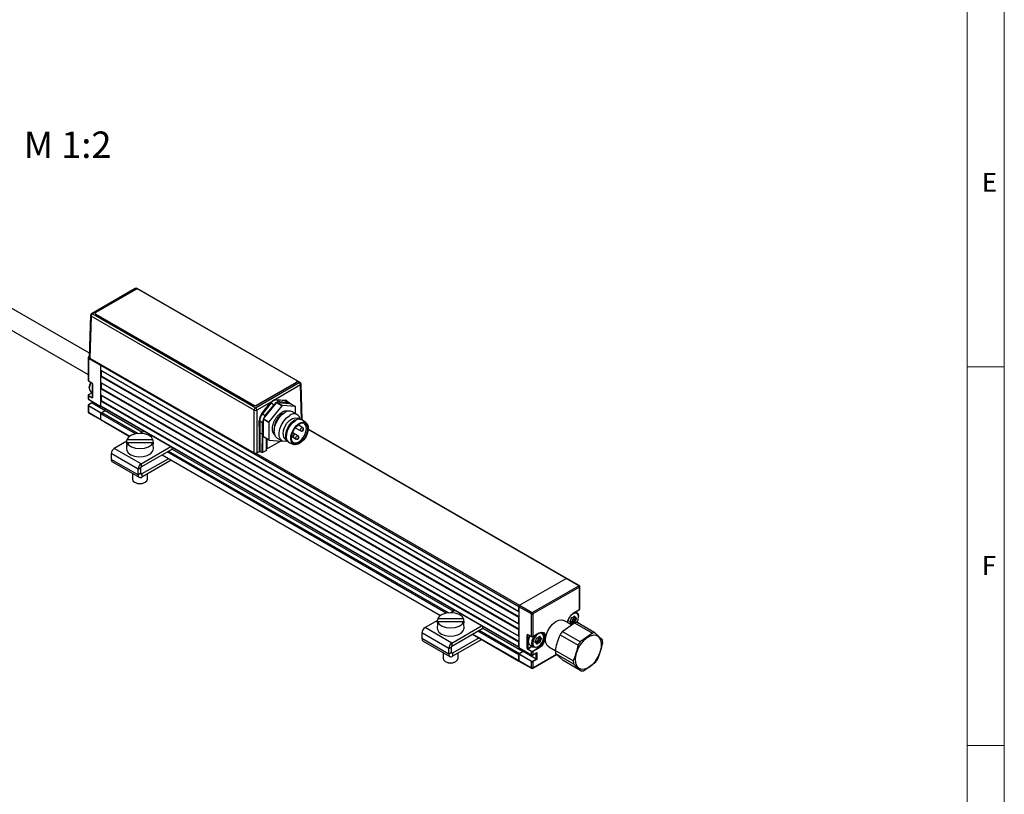
# Model space of a CAD drawing. Units: millimetres. Extents: x 1 to 603, y 0 to 415.
# Drawn here: x 459 to 589, y 103 to 205 of the extents above; entities that cross this region are included whole.
import ezdxf

# ---------------------------------------------------------------- set-up
doc = ezdxf.new("R2010")
doc.units = ezdxf.units.MM
doc.styles.add('SLDTEXTSTYLE0', font='DINMI__.TTF')

msp = doc.modelspace()

# ---------------------------------------------------------------- linework, layer by layer
at = {"color": 7, "linetype": 'Continuous', "lineweight": 0}
for p, q in [((588.862, 414.139), (588.862, 4.339)), ((583.962, 55.769), (583.962, 409.239)), ((583.962, 159.239), (588.862, 159.239)), ((588.862, 109.239), (583.962, 109.239))]:
    msp.add_line(p, q, dxfattribs=at)
at = {"color": 7, "linetype": 'Continuous', "lineweight": 15}
msp.add_line((583.962, 409.239), (583.962, 9.239), dxfattribs=at)
at = {"color": 7, "linetype": 'Continuous', "lineweight": 30}
for p, q in [((468.092, 161.035), (446.391, 173.563)), ((447.251, 170.179), (467.906, 158.255)), ((474.139, 169.597), (468.37, 166.266)), ((474.265, 169.585), (468.495, 166.254)), ((474.23, 169.482), (468.927, 166.42)), ((495.908, 157.175), (474.39, 169.597)), ((495.444, 157.44), (474.584, 169.482)), ((468.244, 166.056), (468.077, 160.509)), ((468.318, 165.95), (468.15, 160.404)), ((489.836, 153.528), (468.318, 165.95)), ((468.495, 166.254), (490.013, 153.832)), ((468.854, 166.318), (468.854, 166.277)), ((468.927, 166.216), (489.787, 154.174)), ((468.927, 166.216), (468.927, 166.175)), ((468.927, 166.175), (489.787, 154.133)), ((473.622, 163.465), (473.803, 163.319)), ((473.674, 163.435), (473.663, 163.423)), ((473.681, 163.431), (473.679, 163.409)), ((473.696, 163.399), (473.698, 163.421)), ((467.906, 160.429), (467.906, 157.469)), ((469.612, 159.409), (467.95, 160.368)), ((467.95, 160.368), (467.95, 157.408)), ((468.08, 160.616), (467.981, 160.559)), ((468.15, 160.404), (489.836, 147.885)), ((524.766, 127.569), (469.612, 159.409)), ((469.612, 158.796), (469.612, 159.409)), ((469.612, 154.02), (469.612, 159.409)), ((469.612, 158.796), (524.766, 126.956)), ((469.665, 158.766), (469.612, 158.796)), ((524.766, 126.956), (469.665, 158.766)), ((469.665, 158.766), (469.665, 158.072)), ((467.95, 157.408), (468.41, 157.143)), ((467.961, 157.385), (468.42, 157.12)), ((469.612, 157.98), (469.665, 158.072)), ((524.766, 126.14), (469.612, 157.98)), ((469.612, 157.163), (469.612, 157.98)), ((469.665, 158.072), (524.766, 126.262)), ((495.517, 157.297), (495.517, 157.338)), ((468.081, 156.516), (468.081, 156.434)), ((468.466, 157.041), (468.466, 155.203)), ((468.481, 157.02), (468.481, 155.183)), ((469.612, 157.163), (524.766, 125.323)), ((469.665, 157.133), (469.612, 157.163)), ((469.612, 156.347), (469.665, 156.439)), ((524.766, 124.507), (469.612, 156.347)), ((469.612, 155.53), (469.612, 156.347)), ((524.766, 125.323), (469.665, 157.133)), ((469.665, 157.133), (469.665, 156.439)), ((469.665, 156.439), (524.766, 124.629)), ((490.013, 153.832), (495.782, 157.163)), ((490.14, 154.174), (495.444, 157.236)), ((490.14, 154.133), (495.444, 157.195)), ((495.96, 156.858), (492.653, 154.949)), ((495.444, 157.195), (495.444, 157.236)), ((496.176, 152.251), (496.034, 156.965)), ((467.906, 155.469), (467.906, 155.04)), ((467.95, 155.408), (467.95, 154.979)), ((468.41, 155.142), (467.95, 155.408)), ((467.95, 154.979), (469.612, 154.02)), ((468.455, 155.838), (467.961, 155.553)), ((467.961, 154.956), (469.622, 153.997)), ((467.986, 155.469), (468.445, 155.203)), ((468.314, 155.919), (468.466, 155.832)), ((468.431, 154.685), (468.431, 154.497)), ((469.612, 155.53), (524.766, 123.69)), ((469.665, 155.5), (469.612, 155.53)), ((469.612, 154.714), (469.665, 154.806)), ((524.766, 122.874), (469.612, 154.714)), ((469.612, 154.101), (469.612, 154.714)), ((524.766, 123.69), (469.665, 155.5)), ((469.665, 155.5), (469.665, 154.806)), ((469.665, 154.806), (524.766, 122.996)), ((492.757, 154.951), (493.924, 154.841)), ((492.774, 154.885), (493.177, 154.653)), ((493.941, 154.775), (492.774, 154.885)), ((493.941, 154.775), (494.333, 154.549)), ((494.48, 154.504), (494.091, 154.728)), ((467.906, 154.142), (467.906, 153.325)), ((469.612, 153.121), (467.95, 154.081)), ((467.95, 154.081), (467.95, 153.264)), ((468.431, 154.497), (467.961, 154.226)), ((468.445, 154.489), (467.986, 154.224)), ((467.986, 154.142), (469.647, 153.183)), ((468.431, 154.497), (468.445, 154.489)), ((468.445, 154.489), (470.178, 153.489)), ((469.612, 154.101), (524.766, 122.261)), ((469.643, 154.033), (524.766, 122.211)), ((469.674, 154.015), (469.647, 153.999)), ((469.647, 153.183), (470.178, 153.489)), ((469.718, 153.223), (470.178, 153.489)), ((470.178, 153.489), (470.178, 153.724)), ((470.178, 153.489), (475.119, 150.636)), ((489.787, 154.133), (489.787, 154.174)), ((489.836, 147.885), (489.836, 153.528)), ((490.14, 154.174), (490.14, 154.133)), ((492.112, 154.637), (490.191, 153.528)), ((490.191, 153.528), (490.191, 147.885)), ((490.866, 153.076), (492.01, 154.52)), ((492.063, 154.475), (490.92, 153.031)), ((491.089, 152.398), (492.786, 154.509)), ((491.311, 152.805), (492.466, 154.242)), ((493.493, 154.101), (491.796, 151.99)), ((492.063, 154.475), (492.466, 154.242)), ((493.493, 154.101), (492.786, 154.509)), ((492.857, 154.55), (493.564, 154.142)), ((492.857, 154.55), (494.554, 154.398)), ((493.177, 154.653), (494.333, 154.549)), ((495.261, 153.99), (493.564, 154.142)), ((495.261, 153.99), (494.554, 154.398)), ((495.276, 153.985), (494.569, 154.393)), ((495.297, 153.076), (495.297, 153.939)), ((467.95, 153.264), (469.612, 152.305)), ((467.981, 153.195), (469.643, 152.236)), ((469.612, 152.305), (469.612, 153.121)), ((469.612, 152.305), (469.612, 153.04)), ((469.643, 152.236), (473.396, 150.07)), ((490.528, 150.554), (490.504, 152.107)), ((490.575, 152.108), (490.955, 151.889)), ((490.575, 152.108), (490.599, 150.554)), ((490.92, 153.031), (491.311, 152.805)), ((491.761, 151.898), (491.054, 152.307)), ((491.054, 150.044), (491.054, 152.307)), ((491.089, 152.398), (491.796, 151.99)), ((495.536, 152.938), (494.882, 153.316)), ((495.208, 152.226), (495.137, 152.186)), ((495.95, 152.266), (495.614, 152.46)), ((496.177, 152.251), (496.071, 152.312)), ((496.71, 151.851), (496.237, 152.21)), ((490.955, 147.996), (490.955, 151.889)), ((491.761, 151.898), (491.761, 149.636)), ((495.274, 151.211), (496.005, 150.79)), ((496.25, 151.214), (495.63, 151.572)), ((531.099, 131.311), (496.988, 151.003)), ((473.035, 149.094), (473.052, 149.625)), ((476.474, 149.625), (473.052, 149.625)), ((475.322, 150.754), (474.802, 150.454)), ((476.474, 149.625), (476.491, 149.094)), ((490.528, 148.08), (490.528, 150.554)), ((490.528, 150.554), (490.599, 150.554)), ((490.599, 150.554), (490.92, 150.369)), ((490.599, 150.554), (490.599, 150.554)), ((490.599, 150.554), (490.599, 148.08)), ((490.883, 147.916), (490.92, 150.369)), ((490.92, 150.369), (490.955, 147.996)), ((491.054, 150.044), (491.761, 149.636)), ((491.075, 149.998), (491.782, 149.59)), ((491.453, 148.204), (491.453, 149.78)), ((491.52, 149.741), (491.52, 148.404)), ((491.796, 149.585), (493.493, 149.434)), ((492.882, 149.851), (493.537, 149.474)), ((493.988, 150.196), (493.988, 150.114)), ((493.989, 149.645), (494.106, 149.578)), ((494.767, 150.076), (494.767, 150.075)), ((494.767, 150.076), (495.386, 149.718)), ((495.012, 150.5), (494.901, 150.564)), ((495.631, 150.142), (495.03, 150.489)), ((473.046, 149.44), (471.38, 148.478)), ((474.916, 146.437), (471.38, 148.478)), ((473.009, 148.939), (472.992, 148.409)), ((473.052, 149.278), (473.035, 148.747)), ((473.046, 149.094), (473.035, 149.094)), ((473.052, 149.278), (476.474, 149.278)), ((474.916, 146.437), (478.858, 148.713)), ((474.916, 146.029), (479.016, 148.396)), ((476.491, 148.747), (476.474, 149.278)), ((476.491, 149.094), (476.48, 149.094)), ((476.533, 148.409), (476.516, 148.939)), ((479.008, 148.391), (516.131, 126.961)), ((479.016, 148.396), (479.016, 148.621)), ((491.453, 148.204), (490.954, 147.916)), ((491.52, 148.404), (491.453, 148.404)), ((491.52, 148.404), (493.329, 149.448)), ((494.346, 149.324), (494.452, 149.263)), ((494.517, 149.23), (495.065, 149.001)), ((474.517, 145.745), (470.981, 147.786)), ((470.981, 147.786), (470.981, 147.033)), ((474.517, 144.992), (470.981, 147.033)), ((478.513, 147.116), (475.029, 145.105)), ((478.867, 146.912), (475.029, 144.696)), ((477.656, 147.611), (514.408, 126.394)), ((490.191, 147.885), (490.528, 148.08)), ((490.599, 148.08), (490.528, 148.08)), ((490.599, 148.08), (490.883, 147.916)), ((490.954, 147.916), (490.883, 147.916)), ((490.955, 147.996), (490.954, 147.916)), ((471.131, 146.701), (474.667, 144.66)), ((474.517, 145.745), (474.87, 145.949)), ((474.517, 144.992), (474.517, 145.745)), ((474.87, 145.196), (474.87, 145.949)), ((474.916, 146.437), (474.916, 146.029)), ((473.763, 145.182), (473.763, 144.43)), ((474.87, 145.196), (474.517, 144.992)), ((475.029, 145.105), (475.029, 144.696)), ((475.763, 144.43), (475.763, 145.12)), ((474.056, 144.022), (474.162, 143.96)), ((475.364, 143.96), (475.47, 144.022)), ((524.872, 127.753), (531.024, 131.304)), ((532.686, 130.345), (531.024, 131.304)), ((532.761, 130.352), (531.099, 131.311)), ((526.534, 126.793), (532.686, 130.345)), ((532.792, 130.161), (526.64, 126.61)), ((532.792, 127.201), (532.792, 130.161)), ((532.836, 127.262), (532.836, 130.222)), ((524.766, 126.956), (524.766, 127.569)), ((526.428, 126.61), (524.766, 127.569)), ((524.766, 127.569), (524.766, 122.18)), ((524.872, 127.753), (526.534, 126.793)), ((516.335, 127.078), (515.815, 126.778)), ((524.766, 125.323), (524.766, 126.14)), ((526.428, 123.65), (526.428, 126.61)), ((526.64, 126.61), (526.64, 123.65)), ((531.764, 126.1), (531.923, 126.143)), ((531.764, 126.1), (531.764, 126.1)), ((531.786, 126.127), (531.945, 126.171)), ((531.936, 125.918), (532.052, 126.12)), ((531.944, 126.154), (532.085, 126.283)), ((531.945, 126.171), (532.086, 126.3)), ((531.998, 126.203), (532.157, 126.111)), ((532.004, 126.729), (532.782, 127.178)), ((532.014, 126.752), (532.792, 127.201)), ((532.052, 126.12), (532.264, 125.997)), ((532.084, 126.283), (532.085, 126.283)), ((532.148, 126.124), (532.105, 126.283)), ((532.158, 126.111), (532.157, 126.111)), ((532.159, 126.11), (532.158, 126.111)), ((532.159, 126.11), (532.265, 126.055)), ((532.174, 126.293), (532.217, 126.134)), ((532.217, 126.134), (532.324, 126.078)), ((532.428, 126.812), (532.288, 126.893)), ((532.661, 126.215), (532.661, 126.297)), ((514.058, 125.764), (512.393, 124.803)), ((515.928, 122.762), (512.393, 124.803)), ((514.021, 125.264), (514.004, 124.733)), ((514.047, 125.418), (514.064, 125.949)), ((514.064, 125.602), (514.047, 125.072)), ((514.058, 125.418), (514.047, 125.418)), ((517.486, 125.949), (514.064, 125.949)), ((514.064, 125.602), (517.486, 125.602)), ((515.928, 122.762), (519.87, 125.037)), ((517.486, 125.949), (517.503, 125.418)), ((517.503, 125.072), (517.486, 125.602)), ((517.503, 125.418), (517.492, 125.418)), ((517.546, 124.733), (517.529, 125.264)), ((520.029, 124.72), (520.029, 124.946)), ((530.516, 124.288), (532.124, 125.445)), ((531.731, 125.163), (530.716, 125.749)), ((531.538, 125.579), (531.644, 125.523)), ((531.645, 125.523), (531.542, 125.582)), ((531.548, 125.631), (531.664, 125.833)), ((531.655, 125.459), (531.549, 125.515)), ((531.556, 125.626), (531.672, 125.828)), ((531.609, 125.543), (531.67, 125.599)), ((531.644, 125.523), (531.645, 125.523)), ((531.698, 125.3), (531.655, 125.459)), ((531.664, 125.833), (531.699, 126.018)), ((531.711, 125.333), (531.668, 125.492)), ((531.67, 125.599), (531.882, 125.477)), ((531.678, 125.844), (531.713, 126.029)), ((531.689, 125.61), (531.848, 125.653)), ((531.689, 125.61), (531.901, 125.488)), ((531.711, 125.333), (531.711, 125.333)), ((531.741, 125.348), (531.882, 125.477)), ((531.927, 125.423), (531.786, 125.294)), ((531.848, 125.653), (532.061, 125.531)), ((531.892, 125.708), (531.927, 125.893)), ((531.892, 125.708), (532.104, 125.586)), ((531.901, 125.488), (532.061, 125.531)), ((531.927, 125.893), (532.139, 125.771)), ((532.087, 125.466), (531.927, 125.423)), ((531.936, 125.918), (532.148, 125.795)), ((532.104, 125.586), (532.139, 125.771)), ((532.124, 125.445), (534.493, 124.078)), ((532.148, 125.795), (532.264, 125.997)), ((532.208, 125.76), (532.174, 125.576)), ((532.325, 125.963), (532.208, 125.76)), ((534.829, 124.107), (532.46, 125.475)), ((532.782, 125.346), (532.465, 125.529)), ((532.836, 125.258), (532.836, 125.262)), ((515.529, 122.07), (511.993, 124.111)), ((511.993, 124.111), (511.993, 123.358)), ((515.928, 122.353), (520.029, 124.72)), ((518.668, 123.935), (524.797, 120.396)), ((520.02, 124.715), (525.332, 121.649)), ((524.766, 123.69), (524.766, 124.507)), ((525.898, 122.037), (525.898, 123.874)), ((525.968, 123.915), (526.428, 123.65)), ((525.968, 123.874), (525.968, 122.037)), ((525.979, 123.892), (526.438, 123.627)), ((526.63, 123.627), (527.408, 124.076)), ((526.64, 123.65), (527.418, 124.099)), ((527.167, 123.446), (527.327, 123.489)), ((527.19, 123.474), (527.349, 123.517)), ((527.348, 123.501), (527.488, 123.63)), ((527.349, 123.517), (527.49, 123.646)), ((527.401, 123.55), (527.561, 123.458)), ((527.488, 123.63), (527.488, 123.63)), ((527.552, 123.471), (527.509, 123.63)), ((527.578, 123.64), (527.621, 123.481)), ((527.621, 123.481), (527.727, 123.425)), ((527.832, 124.158), (527.775, 124.191)), ((528.065, 123.562), (528.065, 123.643)), ((530.225, 123.866), (532.594, 122.499)), ((532.885, 122.92), (530.516, 124.288)), ((534.493, 124.078), (532.885, 122.92)), ((535.805, 123.177), (534.829, 124.107)), ((515.529, 121.317), (511.993, 123.358)), ((512.143, 123.026), (515.679, 120.985)), ((515.529, 122.07), (515.882, 122.274)), ((515.882, 121.521), (515.882, 122.274)), ((515.928, 122.762), (515.928, 122.353)), ((519.525, 123.44), (516.041, 121.429)), ((519.879, 123.236), (516.041, 121.02)), ((524.766, 122.261), (524.766, 122.874)), ((524.766, 122.18), (526.428, 121.22)), ((526.254, 122.471), (526.707, 122.21)), ((526.942, 122.925), (527.048, 122.87)), ((527.049, 122.869), (526.946, 122.929)), ((526.952, 122.977), (527.068, 123.18)), ((527.059, 122.806), (526.953, 122.861)), ((526.96, 122.973), (527.076, 123.175)), ((527.013, 122.89), (527.074, 122.946)), ((527.048, 122.87), (527.049, 122.869)), ((527.102, 122.647), (527.059, 122.806)), ((527.068, 123.18), (527.103, 123.364)), ((527.115, 122.68), (527.072, 122.839)), ((527.074, 122.946), (527.286, 122.823)), ((527.082, 123.191), (527.117, 123.376)), ((527.093, 122.957), (527.252, 123)), ((527.093, 122.957), (527.305, 122.834)), ((527.115, 122.68), (527.115, 122.68)), ((527.145, 122.694), (527.286, 122.823)), ((527.167, 123.446), (527.168, 123.446)), ((527.331, 122.769), (527.19, 122.64)), ((527.252, 123), (527.464, 122.878)), ((527.27, 122.266), (527.34, 122.306)), ((527.296, 123.055), (527.33, 123.24)), ((527.296, 123.055), (527.508, 122.932)), ((527.305, 122.834), (527.464, 122.878)), ((527.33, 123.24), (527.543, 123.117)), ((527.491, 122.812), (527.331, 122.769)), ((527.34, 123.264), (527.456, 123.466)), ((527.34, 123.264), (527.552, 123.142)), ((527.456, 123.466), (527.668, 123.344)), ((527.508, 122.932), (527.543, 123.117)), ((527.552, 123.142), (527.668, 123.344)), ((527.563, 123.457), (527.561, 123.458)), ((527.561, 123.458), (527.561, 123.458)), ((527.563, 123.457), (527.669, 123.401)), ((527.612, 123.107), (527.578, 122.922)), ((527.729, 123.309), (527.612, 123.107)), ((528.716, 122.285), (529.593, 121.778)), ((514.775, 121.506), (514.775, 120.754)), ((515.529, 121.317), (515.529, 122.07)), ((515.882, 121.521), (515.529, 121.317)), ((516.041, 121.429), (516.041, 121.02)), ((516.775, 120.754), (516.775, 121.444)), ((526.428, 120.322), (524.766, 121.282)), ((524.766, 121.282), (524.766, 120.465)), ((524.766, 120.465), (524.766, 121.2)), ((524.777, 122.157), (526.438, 121.198)), ((525.332, 121.649), (524.802, 121.343)), ((524.802, 121.343), (526.463, 120.383)), ((524.872, 121.384), (525.332, 121.649)), ((525.332, 121.649), (525.332, 121.836)), ((527.064, 120.649), (525.332, 121.649)), ((526.428, 121.649), (525.968, 121.914)), ((526.004, 121.976), (526.463, 121.71)), ((526.428, 121.22), (526.428, 121.649)), ((526.605, 121.71), (527.383, 122.159)), ((526.609, 119.437), (529.769, 121.261)), ((526.63, 121.198), (527.1, 121.469)), ((527.418, 122.098), (526.64, 121.649)), ((526.64, 121.649), (526.64, 121.22)), ((526.64, 121.22), (527.135, 121.506)), ((527.135, 121.506), (527.1, 121.469)), ((527.135, 121.506), (527.135, 120.608)), ((531.962, 120.411), (529.593, 121.778)), ((529.638, 121.386), (532.007, 120.019)), ((530.614, 120.456), (529.638, 121.386)), ((515.068, 120.346), (515.174, 120.284)), ((516.376, 120.284), (516.482, 120.346)), ((524.766, 120.465), (526.428, 119.506)), ((524.797, 120.396), (526.459, 119.437)), ((526.428, 119.506), (526.428, 120.322)), ((526.605, 120.383), (527.064, 120.649)), ((527.135, 120.608), (526.64, 120.322)), ((526.64, 120.322), (526.64, 119.506)), ((527.135, 120.608), (527.064, 120.649)), ((532.983, 119.089), (530.614, 120.456)), ((532.007, 120.019), (532.983, 119.089)), ((533.318, 119.119), (534.926, 120.276))]:
    msp.add_line(p, q, dxfattribs=at)
at = {"color": 8, "linetype": 'Continuous', "lineweight": 30}
for p, q in [((474.372, 169.523), (474.265, 169.585)), ((468.078, 160.564), (468.056, 160.552)), ((468.056, 160.552), (468.077, 160.54)), ((495.782, 157.163), (495.517, 157.316)), ((496.098, 152.296), (495.96, 156.858)), ((468.466, 155.828), (467.986, 155.55)), ((468.445, 155.203), (468.466, 155.215)), ((468.445, 154.676), (468.445, 154.489)), ((494.051, 154.807), (493.985, 154.769)), ((474.189, 150.398), (469.612, 153.04)), ((469.612, 152.305), (473.435, 150.098)), ((469.718, 153.223), (474.531, 150.445)), ((531.024, 131.304), (496.984, 150.955)), ((477.7, 147.636), (514.447, 126.422)), ((515.201, 126.722), (478.336, 148.003)), ((478.548, 148.126), (515.543, 126.769)), ((490.066, 147.846), (524.872, 127.753)), ((475.029, 145.105), (474.87, 145.196)), ((532.003, 126.208), (532.148, 126.124)), ((532.094, 126.29), (532.105, 126.283)), ((531.542, 125.582), (531.644, 125.523)), ((531.701, 125.371), (531.741, 125.348)), ((532.757, 125.343), (532.458, 125.516)), ((518.712, 123.96), (524.766, 120.465)), ((524.766, 121.2), (519.348, 124.328)), ((519.56, 124.45), (524.872, 121.384)), ((525.989, 123.886), (525.968, 123.874)), ((527.407, 123.555), (527.552, 123.471)), ((527.497, 123.637), (527.509, 123.63)), ((525.968, 122.037), (526.487, 122.337)), ((526.558, 122.296), (526.004, 121.976)), ((526.946, 122.929), (527.048, 122.87)), ((527.105, 122.717), (527.145, 122.694)), ((527.233, 122.246), (527.383, 122.159)), ((516.041, 121.429), (515.882, 121.521)), ((526.64, 119.506), (529.736, 121.293)), ((527.064, 120.649), (527.064, 121.448))]:
    msp.add_line(p, q, dxfattribs=at)
at = {"color": 7, "linetype": 'Continuous', "lineweight": 30, "flags": 128}
for points in [[(474.047, 163.216), (473.785, 163.33), (473.581, 163.489)], [(473.691, 163.425), (473.692, 163.417), (473.696, 163.399)], [(468.081, 156.516), (468.136, 156.868), (468.277, 157.202)], [(468.298, 157.19), (468.142, 156.821), (468.081, 156.434)], [(468.081, 156.434), (468.142, 156.118), (468.314, 155.919), (468.314, 155.919)], [(494.091, 154.728), (494.044, 154.751), (493.941, 154.775)], [(469.612, 154.101), (469.614, 154.079), (469.62, 154.059), (469.63, 154.044), (469.643, 154.033), (469.643, 154.033)], [(494.554, 154.398), (494.562, 154.396), (494.569, 154.393)], [(469.612, 152.305), (469.614, 152.282), (469.62, 152.263), (469.63, 152.247), (469.643, 152.236), (469.643, 152.236)], [(492.882, 149.851), (492.658, 150.06), (492.504, 150.424), (492.472, 150.891), (492.566, 151.42), (492.777, 151.963), (493.086, 152.473), (493.466, 152.903), (493.882, 153.217)], [(494.213, 149.429), (493.923, 149.38), (493.575, 149.453), (493.312, 149.682), (493.158, 150.047), (493.126, 150.514), (493.22, 151.042), (493.431, 151.586), (493.74, 152.095), (494.12, 152.526), (494.536, 152.839)], [(493.653, 150.389), (493.715, 150.856), (493.895, 151.344), (494.173, 151.801), (494.52, 152.176), (494.896, 152.43), (495.263, 152.534), (495.58, 152.478), (495.614, 152.46)], [(494.346, 149.324), (494.135, 149.528), (494.005, 149.892), (494.005, 150.355), (494.135, 150.869), (494.382, 151.377), (494.718, 151.825), (495.107, 152.164), (495.508, 152.356), (495.875, 152.382), (496.071, 152.312)], [(494.517, 149.23), (494.417, 149.285), (494.197, 149.546), (494.099, 149.939), (494.132, 150.42), (494.293, 150.938), (494.565, 151.436), (494.918, 151.86), (495.314, 152.165)], [(495.448, 151.516), (495.827, 151.808), (496.206, 151.954), (496.544, 151.938), (496.804, 151.762), (496.958, 151.445), (496.99, 151.021), (496.895, 150.536), (496.685, 150.044), (496.382, 149.597), (496.019, 149.243), (495.635, 149.021), (495.272, 148.955), (494.969, 149.053), (494.758, 149.303), (494.664, 149.678), (494.696, 150.139), (494.85, 150.634), (495.11, 151.11), (495.448, 151.516)], [(496.196, 149.504), (495.827, 149.216), (495.458, 149.078), (495.134, 149.107), (494.893, 149.299), (494.765, 149.632), (494.765, 150.064), (494.893, 150.544), (495.134, 151.015), (495.458, 151.418), (495.827, 151.706), (496.196, 151.844), (496.52, 151.815), (496.761, 151.623), (496.889, 151.29), (496.889, 150.858), (496.761, 150.377), (496.52, 149.907), (496.196, 149.504)], [(494.817, 149.441), (494.849, 149.396), (495.103, 149.221), (495.44, 149.221), (495.815, 149.398), (496.178, 149.726), (496.479, 150.162), (496.677, 150.646), (496.746, 151.114)], [(496.746, 151.114), (496.677, 151.502), (496.479, 151.757), (496.188, 151.846)], [(496.281, 150.893), (496.269, 150.883), (496.257, 150.879), (496.246, 150.881), (496.239, 150.889), (496.237, 150.902), (496.239, 150.917), (496.246, 150.933), (496.257, 150.947), (496.269, 150.957), (496.281, 150.961), (496.291, 150.959), (496.298, 150.951), (496.301, 150.938), (496.298, 150.923), (496.291, 150.907), (496.281, 150.893)], [(476.474, 149.625), (476.268, 149.952), (475.88, 150.219), (475.357, 150.394), (474.763, 150.454), (474.168, 150.394), (473.646, 150.219), (473.258, 149.952), (473.052, 149.625)], [(495.044, 150.179), (495.031, 150.169), (495.019, 150.165), (495.009, 150.167), (495.002, 150.175), (495, 150.187), (495.002, 150.203), (495.009, 150.219), (495.019, 150.233), (495.031, 150.242), (495.044, 150.247), (495.054, 150.245), (495.061, 150.237), (495.063, 150.224), (495.061, 150.209), (495.054, 150.193), (495.044, 150.179)], [(495.662, 149.822), (495.65, 149.812), (495.638, 149.807), (495.628, 149.809), (495.621, 149.817), (495.618, 149.83), (495.621, 149.846), (495.628, 149.861), (495.638, 149.875), (495.65, 149.885), (495.662, 149.889), (495.673, 149.887), (495.68, 149.879), (495.682, 149.867), (495.68, 149.851), (495.673, 149.835), (495.662, 149.822)], [(472.992, 148.409), (473.016, 148.222), (473.205, 147.903), (473.563, 147.638), (474.051, 147.454), (474.617, 147.371), (475.198, 147.399), (475.731, 147.534), (476.16, 147.762), (476.438, 148.058), (476.534, 148.39)], [(473.052, 149.278), (473.258, 148.951), (473.646, 148.684), (474.168, 148.509), (474.763, 148.449), (475.357, 148.509), (475.88, 148.684), (476.268, 148.951), (476.474, 149.278)], [(473.763, 144.43), (473.839, 144.209), (474.056, 144.022), (474.38, 143.896), (474.763, 143.852), (475.145, 143.896), (475.47, 144.022), (475.687, 144.209), (475.763, 144.43)], [(517.486, 125.949), (517.28, 126.276), (516.892, 126.543), (516.369, 126.718), (515.775, 126.778), (515.181, 126.718), (514.658, 126.543), (514.27, 126.276), (514.064, 125.949)], [(532.434, 125.476), (532.449, 125.501), (532.606, 125.863), (532.661, 126.215), (532.606, 126.503), (532.449, 126.684), (532.214, 126.73), (531.936, 126.634)], [(532.086, 126.3), (532.1, 126.311), (532.114, 126.318), (532.128, 126.323), (532.141, 126.324), (532.152, 126.321), (532.162, 126.315), (532.169, 126.306), (532.174, 126.293)], [(532.238, 126.864), (532.428, 126.812), (532.601, 126.613), (532.661, 126.297)], [(532.324, 126.078), (532.333, 126.071), (532.34, 126.061), (532.344, 126.048), (532.345, 126.033), (532.344, 126.016), (532.34, 125.998), (532.334, 125.98), (532.325, 125.963)], [(514.064, 125.602), (514.27, 125.275), (514.658, 125.008), (515.181, 124.833), (515.775, 124.773), (516.369, 124.833), (516.892, 125.008), (517.28, 125.275), (517.486, 125.602)], [(528.716, 122.285), (528.527, 122.447), (528.354, 122.791), (528.302, 123.244), (528.376, 123.766), (528.569, 124.31), (528.864, 124.829), (529.235, 125.275), (529.648, 125.609), (530.067, 125.802), (530.456, 125.836), (530.716, 125.749)], [(531.549, 125.515), (531.54, 125.522), (531.533, 125.532), (531.529, 125.545), (531.527, 125.56), (531.528, 125.577), (531.532, 125.595), (531.539, 125.613), (531.548, 125.631)], [(531.786, 125.294), (531.773, 125.283), (531.759, 125.275), (531.745, 125.27), (531.732, 125.269), (531.721, 125.272), (531.711, 125.278), (531.703, 125.288), (531.698, 125.3)], [(532.264, 125.997), (532.269, 126.006), (532.272, 126.015), (532.274, 126.024), (532.275, 126.033), (532.274, 126.04), (532.272, 126.047), (532.268, 126.052), (532.264, 126.055)], [(514.004, 124.733), (514.028, 124.546), (514.217, 124.228), (514.576, 123.962), (515.064, 123.778), (515.629, 123.695), (516.21, 123.723), (516.744, 123.858), (517.173, 124.086), (517.45, 124.382), (517.546, 124.714)], [(526.239, 123.742), (526.082, 123.373), (526.021, 122.986), (526.082, 122.67), (526.254, 122.471), (526.254, 122.471)], [(527.27, 122.266), (527.269, 122.266), (526.965, 122.16), (526.707, 122.21), (526.535, 122.408), (526.474, 122.725), (526.535, 123.111), (526.707, 123.509), (526.897, 123.781)], [(527.618, 124.077), (527.34, 123.98), (527.063, 123.756), (526.828, 123.439), (526.671, 123.077), (526.615, 122.725), (526.671, 122.436), (526.828, 122.256), (527.063, 122.21), (527.34, 122.306), (527.618, 122.53), (527.853, 122.847), (528.01, 123.21), (528.065, 123.562), (528.01, 123.85), (527.853, 124.031), (527.618, 124.077)], [(527.383, 122.159), (527.701, 122.416), (527.97, 122.78), (528.15, 123.195), (528.213, 123.598), (528.15, 123.929), (527.97, 124.136), (527.97, 124.136)], [(527.418, 124.099), (527.749, 124.214), (528.03, 124.159), (528.218, 123.943), (528.284, 123.598), (528.218, 123.178), (528.03, 122.745), (527.749, 122.366), (527.418, 122.098)], [(527.49, 123.646), (527.504, 123.657), (527.518, 123.665), (527.532, 123.67), (527.545, 123.671), (527.556, 123.668), (527.566, 123.662), (527.573, 123.652), (527.578, 123.64)], [(527.757, 124.191), (527.832, 124.158), (528.004, 123.96), (528.065, 123.643)], [(535.049, 123.773), (534.64, 123.818), (534.181, 123.696), (533.705, 123.417), (533.248, 123), (532.844, 122.477), (532.523, 121.887), (532.308, 121.273), (532.215, 120.68), (532.252, 120.154), (532.415, 119.732), (532.693, 119.447), (533.065, 119.319), (533.503, 119.357), (533.975, 119.56), (534.445, 119.911), (534.88, 120.386), (535.246, 120.947), (535.517, 121.555), (535.672, 122.164), (535.7, 122.729), (535.599, 123.207), (535.376, 123.564), (535.049, 123.773)], [(526.953, 122.861), (526.944, 122.868), (526.937, 122.879), (526.933, 122.892), (526.931, 122.907), (526.932, 122.924), (526.936, 122.942), (526.943, 122.96), (526.952, 122.977)], [(527.19, 122.64), (527.176, 122.629), (527.162, 122.622), (527.149, 122.617), (527.136, 122.616), (527.124, 122.619), (527.115, 122.625), (527.107, 122.634), (527.102, 122.647)], [(527.668, 123.344), (527.673, 123.353), (527.676, 123.362), (527.678, 123.371), (527.679, 123.379), (527.678, 123.387), (527.676, 123.393), (527.672, 123.398), (527.668, 123.402)], [(527.727, 123.425), (527.737, 123.418), (527.743, 123.408), (527.748, 123.395), (527.749, 123.38), (527.748, 123.363), (527.744, 123.345), (527.738, 123.327), (527.729, 123.309)], [(514.775, 120.754), (514.851, 120.533), (515.068, 120.346), (515.392, 120.221), (515.775, 120.177), (516.158, 120.221), (516.482, 120.346), (516.699, 120.533), (516.775, 120.754)], [(524.766, 120.465), (524.768, 120.442), (524.774, 120.423), (524.784, 120.407), (524.797, 120.396), (524.797, 120.396)]]:
    msp.add_lwpolyline(points, dxfattribs=at)
at = {"color": 8, "linetype": 'Continuous', "lineweight": 30, "flags": 128}
for points in [[(467.95, 153.264), (467.952, 153.241), (467.958, 153.222), (467.968, 153.206), (467.981, 153.195), (467.981, 153.195)], [(496.005, 150.789), (496.005, 150.79), (495.967, 150.833), (495.954, 150.902), (495.967, 150.986), (496.005, 151.072), (496.061, 151.148), (496.127, 151.202), (496.194, 151.225), (496.25, 151.214)], [(495.386, 149.718), (495.386, 149.718), (495.349, 149.761), (495.335, 149.83), (495.349, 149.914), (495.386, 150.001), (495.442, 150.077), (495.509, 150.13), (495.575, 150.153), (495.631, 150.142)], [(532.836, 125.262), (532.836, 125.262), (532.836, 125.258)], [(526.64, 121.22), (526.639, 121.213), (526.637, 121.206), (526.634, 121.201), (526.63, 121.198), (526.63, 121.198)], [(526.428, 119.506), (526.43, 119.483), (526.436, 119.463), (526.446, 119.448), (526.459, 119.437), (526.459, 119.437)], [(526.64, 119.506), (526.638, 119.483), (526.632, 119.463), (526.622, 119.448), (526.609, 119.437), (526.609, 119.437)]]:
    msp.add_lwpolyline(points, dxfattribs=at)
at = {"color": 7, "linetype": 'Continuous', "lineweight": 30}
for centre, radius, start, end in [((474.265, 169.379), 0.251, 60.00264, 119.99736), ((474.407, 169.141), 0.384, 62.60971, 117.39029), ((468.966, 166.318), 0.109, 110.78365, 249.21635), ((468.495, 166.049), 0.251, 119.99732, 178.26808), ((468.704, 165.928), 0.387, 122.65233, 176.77039), ((468.979, 166.29), 0.126, 185.69525, 245.62467), ((468.056, 160.429), 0.15, 119.99743, 180.00002), ((468.181, 160.358), 0.231, 122.60521, 177.39503), ((468.196, 160.515), 0.12, 182.56835, 247.41068), ((469.839, 159.399), 0.228, 143.3878, 177.46508), ((469.836, 159.4), 0.225, 143.15571, 177.69717), ((495.405, 157.338), 0.109, 290.7834, 69.2166), ((495.392, 157.309), 0.126, 294.37409, 354.30638), ((468.327, 157.013), 0.154, 2.60537, 57.39467), ((495.574, 156.836), 0.387, 3.22976, 57.34725), ((495.782, 156.957), 0.251, 1.73206, 60.00237), ((468.027, 155.404), 0.0768, 122.60476, 177.39591), ((468.001, 155.51), 0.0437, 110.78325, 249.21675), ((468.487, 155.139), 0.0768, 122.60502, 177.39433), ((468.437, 155.176), 0.0437, 230.79643, 9.21432), ((492.71, 154.932), 0.0598, 163.69909, 234.50018), ((492.713, 154.474), 0.479, 84.84265, 97.31803), ((492.733, 154.431), 0.456, 84.82825, 97.3041), ((492.807, 154.929), 0.0545, 156.60289, 233.7031), ((493.974, 154.819), 0.0545, 156.60511, 233.70086), ((493.888, 154.458), 0.384, 30.75086, 84.75241), ((468.027, 154.077), 0.0768, 122.60463, 177.39604), ((468.001, 154.183), 0.0437, 110.78322, 249.21678), ((469.634, 154.016), 0.0218, 170.78693, 309.20305), ((489.964, 154.515), 0.384, 242.60969, 297.39031), ((489.964, 154.475), 0.384, 242.6096, 297.3904), ((490.222, 153.506), 0.387, 122.65215, 176.77031), ((490.013, 153.885), 0.399, 243.52657, 296.47343), ((489.804, 153.506), 0.387, 3.22964, 57.34764), ((493.261, 153.531), 1.595, 136.07635, 141.66493), ((492.156, 154.639), 0.189, 219.1106, 240.4453), ((493.254, 153.534), 1.518, 136.09291, 141.68476), ((492.224, 154.695), 0.126, 207.54658, 239.86343), ((493.232, 153.736), 0.918, 93.42957, 146.56505), ((492.863, 154.459), 0.0913, 93.42961, 146.56508), ((493.57, 154.05), 0.0913, 93.42968, 146.565), ((494.465, 152.428), 0.98, 64.82425, 126.48621), ((494.301, 154.194), 0.357, 27.77979, 85.00376), ((495.253, 153.947), 0.044, 350.74678, 79.45393), ((468.056, 153.325), 0.15, 179.99998, 240.00257), ((469.682, 152.295), 0.071, 172.26864, 236.41996), ((469.842, 153.029), 0.231, 122.60565, 177.39414), ((469.689, 153.118), 0.0768, 122.60495, 177.39441), ((492.099, 152.063), 1.596, 140.60097, 178.41475), ((490.54, 152.038), 0.0785, 63.64313, 117.51682), ((492.094, 152.067), 1.519, 140.62494, 178.46201), ((491.013, 153.195), 0.189, 219.10908, 240.44667), ((492.497, 151.818), 1.543, 140.22791, 177.36073), ((491.207, 152.3), 0.153, 140.22703, 177.36104), ((496.457, 150.097), 2.47, 122.27847, 177.72151), ((495.085, 152.187), 0.852, 6.02044, 130.08407), ((495.808, 151.528), 0.806, 57.81567, 127.76177), ((491.914, 151.891), 0.153, 140.22702, 177.36115), ((491.104, 150.039), 0.0505, 174.53058, 234.15132), ((491.804, 149.629), 0.044, 170.74786, 259.45402), ((494.428, 150.292), 0.782, 172.85343, 235.8345), ((471.848, 147.747), 0.868, 122.60547, 177.39449), ((473.603, 148.921), 0.595, 163.06369, 196.93631), ((475.922, 148.921), 0.595, 343.06357, 16.93643), ((493.489, 149.519), 0.0855, 272.64917, 319.6716), ((471.324, 146.989), 0.346, 172.57274, 236.11522), ((490.013, 148.228), 0.386, 242.60766, 297.39234), ((475.384, 145.706), 0.868, 122.60544, 177.39455), ((474.97, 145.945), 0.0999, 122.60555, 177.39452), ((474.829, 144.942), 0.317, 170.78602, 309.20324), ((474.967, 145.181), 0.0983, 170.78609, 309.20308), ((474.763, 145.044), 1.239, 240.98624, 299.01376), ((531.068, 131.243), 0.0754, 65.68986, 125.62085), ((532.562, 130.15), 0.231, 2.606, 57.39445), ((532.686, 130.222), 0.15, 359.99985, 60.00244), ((524.997, 127.558), 0.231, 122.60642, 177.39487), ((526.658, 126.599), 0.231, 122.60388, 177.39567), ((526.534, 126.814), 0.231, 242.60871, 297.39129), ((526.41, 126.599), 0.231, 2.606, 57.39445), ((533.06, 125.139), 1.922, 122.96883, 169.66852), ((532.799, 125.295), 1.593, 122.79205, 174.01275), ((531.841, 125.994), 0.144, 112.64076, 170.63758), ((531.91, 126.191), 0.05, 285.16135, 312.44994), ((532.004, 126.153), 0.0587, 325.9955, 14.39642), ((532.132, 126.341), 0.0634, 244.55523, 311.74669), ((532.175, 126.182), 0.0634, 244.55477, 311.74714), ((512.861, 124.071), 0.868, 122.6053, 177.39482), ((514.616, 125.245), 0.595, 163.06493, 196.93507), ((516.934, 125.245), 0.594, 343.06201, 16.93799), ((531.51, 125.541), 0.0468, 325.77072, 53.60393), ((531.617, 125.485), 0.0468, 325.76144, 53.61321), ((531.62, 125.479), 0.05, 15.1551, 59.99709), ((531.703, 125.565), 0.0476, 107.20507, 134.03588), ((531.629, 125.853), 0.0502, 330.1048, 349.31448), ((531.686, 125.255), 0.107, 20.9441, 59.15832), ((531.821, 125.72), 0.0722, 292.63897, 350.63792), ((531.915, 125.442), 0.0476, 107.19914, 134.03349), ((531.827, 125.384), 0.108, 20.95093, 59.15149), ((531.865, 125.435), 0.0636, 348.49183, 55.47905), ((532.004, 125.878), 0.0793, 149.72792, 168.73571), ((532.033, 125.598), 0.0722, 292.644, 350.63289), ((532.025, 125.479), 0.0636, 348.48548, 55.48539), ((532.031, 125.599), 0.144, 292.64222, 350.63706), ((532.153, 125.674), 0.1, 241.07428, 282.20065), ((532.408, 124.144), 1.332, 87.76672, 102.30223), ((532.216, 125.755), 0.0792, 149.71266, 168.75097), ((532.187, 125.858), 0.1, 241.07428, 282.20065), ((542.904, 144.427), 21.514, 240.00239, 240.18799), ((543.198, 144.938), 21.869, 240.0039, 240.18648), ((525.941, 123.881), 0.0437, 50.79561, 189.2194), ((525.933, 123.942), 0.0769, 242.61755, 297.38245), ((526.534, 123.854), 0.231, 242.60937, 297.39063), ((527.314, 123.538), 0.0499, 285.13188, 312.47148), ((527.408, 123.499), 0.0587, 325.98066, 14.40175), ((527.536, 123.687), 0.0634, 244.55402, 311.74488), ((527.579, 123.528), 0.0634, 244.55617, 311.74274), ((534.204, 121.431), 4.665, 142.23635, 148.53253), ((534.777, 122.777), 1.332, 87.76519, 102.30376), ((512.344, 123.316), 0.353, 173.30249, 235.38507), ((516.396, 122.03), 0.868, 122.60586, 177.39413), ((515.982, 122.269), 0.0999, 122.60673, 177.39719), ((524.791, 122.177), 0.0251, 174.3673, 234.30124), ((526.914, 122.888), 0.0468, 325.75793, 53.61617), ((527.02, 122.832), 0.0468, 325.76893, 53.61165), ((527.024, 122.826), 0.05, 15.15887, 60.00219), ((527.107, 122.911), 0.0475, 107.1918, 134.0393), ((527.033, 123.2), 0.0501, 330.10104, 349.34216), ((527.245, 123.341), 0.144, 112.64196, 170.63493), ((527.09, 122.602), 0.107, 20.94413, 59.16023), ((527.224, 123.067), 0.0722, 292.64284, 350.63594), ((527.319, 122.789), 0.0476, 107.19957, 134.04138), ((527.231, 122.731), 0.107, 20.94413, 59.16023), ((527.269, 122.782), 0.0636, 348.48191, 55.48897), ((527.408, 123.224), 0.0789, 149.6781, 168.78264), ((527.437, 122.944), 0.0722, 292.64131, 350.64225), ((527.428, 122.825), 0.0636, 348.48444, 55.4808), ((527.435, 122.946), 0.144, 292.63945, 350.63744), ((527.556, 123.02), 0.1, 241.07522, 282.19759), ((527.62, 123.102), 0.0791, 149.68991, 168.7556), ((527.591, 123.205), 0.1, 241.07584, 282.20296), ((537.686, 140.693), 20.267, 239.99934, 240.19635), ((538.101, 141.414), 20.865, 239.9995, 240.19088), ((536.573, 120.064), 4.665, 142.23613, 148.53275), ((533.717, 122.741), 2.133, 1.19585, 11.81148), ((515.841, 121.266), 0.317, 170.78605, 309.203), ((515.979, 121.505), 0.0983, 170.78316, 309.20456), ((524.843, 121.278), 0.0768, 122.60278, 177.40277), ((526.051, 122.044), 0.154, 182.60279, 237.39729), ((525.933, 122.105), 0.0769, 242.61755, 297.38245), ((526.045, 122.04), 0.0768, 182.60755, 237.38992), ((526.045, 121.911), 0.0768, 122.61008, 177.39245), ((526.505, 121.646), 0.0768, 122.59881, 177.39849), ((526.534, 121.854), 0.231, 242.60937, 297.39063), ((526.534, 121.425), 0.231, 242.60937, 297.39063), ((526.534, 121.847), 0.154, 242.61188, 297.38812), ((526.563, 121.646), 0.0768, 2.60651, 57.39619), ((527.341, 122.095), 0.0768, 2.60651, 57.39619), ((531.726, 121.823), 2.133, 181.19578, 191.81155), ((515.775, 121.387), 1.256, 241.40652, 298.59348), ((524.852, 120.462), 0.0858, 178.28377, 230.40025), ((526.505, 120.319), 0.0768, 122.60245, 177.39486), ((526.534, 120.527), 0.231, 242.60937, 297.39063), ((526.534, 120.52), 0.154, 242.60991, 297.39009), ((526.563, 120.319), 0.0768, 2.61014, 57.39256), ((534.094, 120.456), 2.133, 181.19563, 191.8117), ((531.239, 123.132), 4.664, 322.23572, 328.53316), ((526.534, 119.71), 0.231, 242.61271, 297.38729), ((526.534, 119.567), 0.15, 240.00045, 299.99955), ((533.035, 120.42), 1.332, 267.76606, 282.30162)]:
    msp.add_arc(centre, radius, start, end, dxfattribs=at)
at = {"color": 8, "linetype": 'Continuous', "lineweight": 30}
for centre, radius, start, end in [((474.192, 169.488), 0.121, 52.81374, 115.8756), ((474.338, 169.488), 0.121, 64.12453, 127.18608), ((468.37, 166.064), 0.126, 183.66069, 245.5346), ((468.422, 166.158), 0.121, 52.81807, 115.87215), ((467.981, 160.437), 0.0754, 185.69549, 245.62482), ((468.012, 160.49), 0.0754, 54.38242, 114.30687), ((467.981, 157.477), 0.0754, 185.69509, 245.62543), ((467.975, 157.406), 0.0252, 174.37468, 234.30678), ((468.435, 157.14), 0.0252, 174.38599, 234.25615), ((468.491, 157.043), 0.0252, 185.83695, 245.61553), ((495.856, 157.062), 0.124, 65.07765, 126.23284), ((495.911, 156.971), 0.122, 293.48603, 357.31868), ((467.982, 155.477), 0.0757, 186.41741, 245.56204), ((467.981, 155.048), 0.0754, 185.69516, 245.62528), ((467.975, 154.976), 0.0251, 174.37418, 234.30756), ((467.971, 155.53), 0.0248, 53.90974, 114.79825), ((468.461, 155.226), 0.0272, 235.58708, 281.46592), ((468.491, 155.206), 0.0251, 185.68978, 245.62832), ((467.982, 154.15), 0.0757, 186.41743, 245.56195), ((467.971, 154.203), 0.0251, 54.38291, 114.29705), ((467.981, 153.333), 0.0754, 185.69518, 245.62513), ((494.804, 151.051), 2.348, 114.20307, 185.80229), ((494.963, 150.362), 0.146, 70.22963, 131.3584), ((532.73, 130.283), 0.0754, 65.69144, 125.61927), ((532.761, 130.23), 0.0754, 294.37465, 354.30734), ((531.752, 126.132), 0.0343, 291.33841, 352.74343), ((531.911, 126.175), 0.0342, 289.84774, 352.81582), ((531.932, 126.164), 0.0154, 322.03069, 26.86372), ((531.989, 126.75), 0.0251, 305.6803, 5.63568), ((532.073, 126.293), 0.0154, 322.00349, 26.89092), ((532.085, 126.279), 0.0203, 12.23894, 57.29264), ((532.168, 126.129), 0.0205, 192.48327, 237.93249), ((532.176, 126.153), 0.0457, 248.26079, 335.99267), ((532.282, 126.097), 0.0457, 248.26169, 335.99176), ((532.767, 127.199), 0.0252, 305.70528, 5.6072), ((532.761, 127.27), 0.0754, 294.37465, 354.30734), ((531.75, 125.977), 0.401, 239.76142, 241.07196), ((531.634, 125.486), 0.0343, 307.37383, 10.47043), ((531.662, 125.85), 0.0168, 277.19393, 340.83037), ((531.892, 126.225), 0.454, 239.82735, 240.98581), ((531.678, 125.327), 0.0337, 306.7321, 11.11216), ((531.697, 126.034), 0.0168, 277.19315, 340.73043), ((531.715, 125.371), 0.0355, 263.26676, 318.20084), ((532.771, 125.323), 0.0252, 65.69163, 125.61796), ((532.741, 125.302), 0.044, 341.76829, 69.36526), ((525.993, 123.913), 0.0251, 174.35988, 234.32414), ((525.995, 123.876), 0.0271, 138.12767, 184.47027), ((526.453, 123.647), 0.0251, 174.36876, 234.31526), ((526.615, 123.647), 0.0252, 305.7187, 5.59727), ((527.315, 123.522), 0.0341, 289.82578, 352.83405), ((527.335, 123.51), 0.0154, 321.97907, 26.91535), ((527.393, 124.096), 0.0252, 305.7187, 5.59727), ((527.476, 123.639), 0.0154, 321.97907, 26.91535), ((527.489, 123.626), 0.0203, 12.22648, 57.31292), ((527.58, 123.5), 0.0457, 248.25907, 335.98872), ((527.191, 123.389), 0.476, 239.86425, 240.96913), ((527.038, 122.833), 0.0343, 307.38171, 10.46469), ((527.066, 123.196), 0.0168, 277.15797, 340.87212), ((527.253, 123.495), 0.365, 239.67705, 241.11589), ((527.082, 122.674), 0.0337, 306.72649, 11.10881), ((527.101, 123.381), 0.0168, 277.16158, 340.75622), ((527.119, 122.718), 0.0355, 263.26764, 318.18314), ((527.156, 123.478), 0.0343, 291.34912, 352.73646), ((527.572, 123.475), 0.0205, 192.44762, 237.96037), ((527.686, 123.444), 0.0457, 248.26195, 335.99463), ((526.451, 121.217), 0.0234, 171.86023, 236.84774)]:
    msp.add_arc(centre, radius, start, end, dxfattribs=at)
at = {"color": 7, "linetype": 'Continuous', "lineweight": 30}
for points, knots in [([(467.908, 157.47), (467.908, 157.464), (467.907, 157.447), (467.921, 157.419), (467.941, 157.398), (467.956, 157.388), (467.961, 157.385)], [0, 0, 0, 0, 0.1656218, 0.4970125, 0.8399897, 1, 1, 1, 1]), ([(468.42, 157.12), (468.424, 157.118), (468.431, 157.112), (468.442, 157.1), (468.453, 157.085), (468.461, 157.068), (468.465, 157.053), (468.466, 157.044), (468.466, 157.041)], [0, 0, 0, 0, 0.1301037, 0.2996867, 0.5053364, 0.7198547, 0.889062, 1, 1, 1, 1]), ([(467.961, 155.553), (467.947, 155.543), (467.924, 155.526), (467.907, 155.493), (467.908, 155.474), (467.908, 155.468)], [0, 0, 0, 0, 0.4687999, 0.817669, 1, 1, 1, 1]), ([(467.908, 155.041), (467.908, 155.035), (467.907, 155.018), (467.921, 154.99), (467.941, 154.968), (467.956, 154.959), (467.961, 154.956)], [0, 0, 0, 0, 0.1656216, 0.4970118, 0.8399905, 1, 1, 1, 1]), ([(468.466, 155.203), (468.466, 155.201), (468.466, 155.199), (468.465, 155.197), (468.465, 155.197)], [0, 0, 0, 0, 0.9524955, 1, 1, 1, 1]), ([(492.112, 154.637), (492.178, 154.697), (492.312, 154.82), (492.506, 154.915), (492.624, 154.942), (492.653, 154.949)], [0, 0, 0, 0, 0.4218235, 0.8632533, 1, 1, 1, 1]), ([(492.675, 154.883), (492.648, 154.879), (492.534, 154.861), (492.346, 154.771), (492.222, 154.647), (492.161, 154.586)], [0, 0, 0, 0, 0.1348781, 0.5719309, 1, 1, 1, 1]), ([(467.961, 154.226), (467.947, 154.216), (467.924, 154.199), (467.907, 154.166), (467.908, 154.147), (467.908, 154.141)], [0, 0, 0, 0, 0.46879983, 0.81766811, 1, 1, 1, 1]), ([(496.006, 150.791), (496.027, 150.781), (496.071, 150.759), (496.143, 150.759), (496.209, 150.779), (496.269, 150.817), (496.322, 150.878), (496.353, 150.95), (496.361, 151.013), (496.356, 151.071), (496.335, 151.132), (496.295, 151.187), (496.26, 151.205), (496.248, 151.211)], [0, 0, 0, 0, 0.0963994, 0.1934031, 0.2833653, 0.3751746, 0.4794502, 0.6072004, 0.6857178, 0.7355651, 0.8406214, 0.9455943, 1, 1, 1, 1]), ([(494.768, 150.077), (494.79, 150.066), (494.833, 150.045), (494.905, 150.045), (494.972, 150.064), (495.032, 150.103), (495.085, 150.164), (495.116, 150.236), (495.123, 150.299), (495.119, 150.356), (495.098, 150.417), (495.058, 150.472), (495.023, 150.49), (495.011, 150.497)], [0, 0, 0, 0, 0.0963994, 0.1934031, 0.2833653, 0.3751746, 0.4794502, 0.6072005, 0.6857179, 0.7355645, 0.8406214, 0.9455943, 1, 1, 1, 1]), ([(495.387, 149.72), (495.409, 149.709), (495.452, 149.688), (495.524, 149.688), (495.59, 149.707), (495.65, 149.746), (495.703, 149.807), (495.734, 149.878), (495.742, 149.941), (495.738, 149.999), (495.716, 150.06), (495.676, 150.115), (495.641, 150.133), (495.629, 150.139)], [0, 0, 0, 0, 0.0963996, 0.1934033, 0.2833655, 0.3751744, 0.47945, 0.6072008, 0.6857176, 0.7355649, 0.8406217, 0.9455946, 1, 1, 1, 1]), ([(531.713, 126.029), (531.714, 126.034), (531.717, 126.046), (531.726, 126.063), (531.736, 126.079), (531.747, 126.09), (531.756, 126.097), (531.762, 126.099), (531.764, 126.1)], [0, 0, 0, 0, 0.187865, 0.4037595, 0.6290587, 0.8070169, 0.9309456, 1, 1, 1, 1]), ([(532.085, 126.283), (532.088, 126.286), (532.093, 126.29), (532.099, 126.293), (532.102, 126.294), (532.102, 126.294)], [0, 0, 0, 0, 0.5951493, 0.9347927, 1, 1, 1, 1]), ([(532.782, 127.178), (532.795, 127.188), (532.818, 127.205), (532.835, 127.237), (532.834, 127.256), (532.834, 127.261)], [0, 0, 0, 0, 0.47726467, 0.83241954, 1, 1, 1, 1]), ([(531.543, 125.574), (531.543, 125.575), (531.542, 125.579), (531.542, 125.586), (531.544, 125.599), (531.549, 125.613), (531.554, 125.622), (531.556, 125.626)], [0, 0, 0, 0, 0.03690453, 0.19292903, 0.42898806, 0.74382284, 1, 1, 1, 1]), ([(532.834, 125.263), (532.834, 125.268), (532.836, 125.285), (532.822, 125.312), (532.801, 125.333), (532.786, 125.343), (532.782, 125.346)], [0, 0, 0, 0, 0.1505948, 0.4879629, 0.8371105, 1, 1, 1, 1]), ([(525.972, 123.895), (525.973, 123.895), (525.975, 123.894), (525.977, 123.893), (525.979, 123.892)], [0, 0, 0, 0, 0.33860123, 1, 1, 1, 1]), ([(526.438, 123.627), (526.453, 123.62), (526.486, 123.605), (526.54, 123.601), (526.591, 123.608), (526.619, 123.621), (526.63, 123.627)], [0, 0, 0, 0, 0.2452613, 0.5312548, 0.8157684, 1, 1, 1, 1]), ([(527.488, 123.63), (527.492, 123.632), (527.497, 123.637), (527.503, 123.64), (527.506, 123.641), (527.506, 123.641)], [0, 0, 0, 0, 0.5951018, 0.9349876, 1, 1, 1, 1]), ([(529.593, 121.778), (529.745, 122.4), (529.919, 123.108), (530.191, 123.783), (530.225, 123.866)], [0, 0, 0, 0, 0.8767174, 1, 1, 1, 1]), ([(526.947, 122.921), (526.946, 122.922), (526.946, 122.925), (526.946, 122.933), (526.948, 122.946), (526.953, 122.96), (526.957, 122.969), (526.96, 122.973)], [0, 0, 0, 0, 0.0368715, 0.1929319, 0.4290043, 0.7438201, 1, 1, 1, 1]), ([(527.117, 123.376), (527.118, 123.381), (527.121, 123.393), (527.129, 123.41), (527.14, 123.425), (527.151, 123.437), (527.16, 123.443), (527.165, 123.445), (527.167, 123.446)], [0, 0, 0, 0, 0.18789581, 0.40377914, 0.62906765, 0.80698816, 0.93091102, 1, 1, 1, 1]), ([(532.594, 122.499), (532.575, 122.407), (532.426, 121.695), (532.178, 121.009), (531.962, 120.411)], [0, 0, 0, 0, 0.1281365, 1, 1, 1, 1]), ([(535.217, 120.698), (535.433, 121.296), (535.681, 121.982), (535.83, 122.694), (535.849, 122.785)], [0, 0, 0, 0, 0.8718635, 1, 1, 1, 1]), ([(526.438, 121.198), (526.453, 121.191), (526.486, 121.176), (526.54, 121.172), (526.591, 121.179), (526.619, 121.192), (526.63, 121.198)], [0, 0, 0, 0, 0.2452624, 0.5312571, 0.815775, 1, 1, 1, 1])]:
    msp.add_open_spline(points, degree=3, knots=knots, dxfattribs=at)
at = {"color": 8, "linetype": 'Continuous', "lineweight": 30}
for points, knots in [([(492.238, 151.043), (492.258, 151.245), (492.288, 151.567), (492.445, 151.988), (492.61, 152.318), (492.813, 152.627), (493.102, 152.968), (493.483, 153.286), (493.908, 153.453), (494.215, 153.461), (494.335, 153.41), (494.384, 153.389)], [0, 0, 0, 0, 0.1700947, 0.2699577, 0.3748285, 0.479698, 0.5795579, 0.7496416, 0.8908344, 0.9555524, 1, 1, 1, 1]), ([(492.589, 150.23), (492.54, 150.267), (492.428, 150.35), (492.273, 150.626), (492.252, 150.873), (492.238, 151.043)], [0, 0, 0, 0, 0.2002205, 0.4515908, 1, 1, 1, 1])]:
    msp.add_open_spline(points, degree=3, knots=knots, dxfattribs=at)

# ---------------------------------------------------------------- texts
at = {"color": 7, "linetype": 'Continuous', "lineweight": 0, "attachment_point": 1, "style": 'SLDTEXTSTYLE0'}
for s, insert, char_height in [('M 1:2', (459.428, 190.331), 3.5), ('E', (585.899, 184.873), 2.5), ('F', (585.899, 134.272), 2.5)]:
    msp.add_mtext(s, dxfattribs=dict(at, insert=insert, char_height=char_height))

doc.saveas('drawing.dxf')
